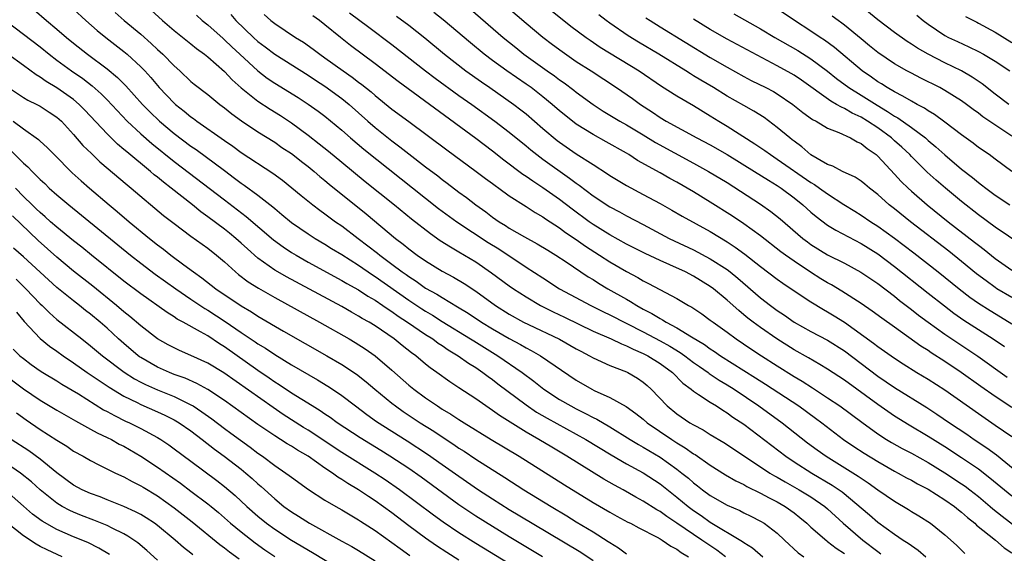
# Model space of a CAD drawing. Units: inches. Extents: x 2625000 to 2628000, y 1458000 to 1461000.
# Drawn here: x 2626117 to 2626234, y 1458687 to 1458751 of the extents above; entities that cross this region are included whole.
import ezdxf

# ---------------------------------------------------------------- set-up
doc = ezdxf.new("R2010")
doc.units = ezdxf.units.IN
doc.header["$MEASUREMENT"] = 0
doc.layers.add('LD26251458_2ft', color=225, linetype='Continuous')

msp = doc.modelspace()

# ---------------------------------------------------------------- linework, layer by layer
at = {"layer": 'LD26251458_2ft'}
for points, elevation in [([(2626173, 1458754.14), (2626177, 1458750.71), (2626179, 1458749.04), (2626180.16, 1458748.16), (2626181.3, 1458747.3), (2626183, 1458746.14), (2626184.78, 1458745), (2626187.82, 1458743), (2626189.7, 1458741.7), (2626190.67, 1458741), (2626192.08, 1458740.08), (2626193, 1458739.45), (2626193.75, 1458739), (2626197.41, 1458737), (2626199, 1458736.16), (2626201, 1458735.02), (2626204.28, 1458733), (2626205.94, 1458731.94), (2626207, 1458731.31), (2626207.46, 1458731), (2626209, 1458729.83), (2626210.05, 1458729), (2626211, 1458728.14), (2626211.62, 1458727.62), (2626213, 1458726.58), (2626213.97, 1458725.97), (2626217, 1458724.4), (2626219, 1458723.16), (2626221, 1458721.66), (2626225, 1458718.47), (2626226.94, 1458716.94), (2626228.09, 1458716.09), (2626229.26, 1458715.26), (2626231, 1458714.12), (2626232.78, 1458713), (2626234.1, 1458712.1)], 9564), ([(2626118.28, 1458752.28), (2626119.75, 1458751), (2626121, 1458749.99), (2626122.16, 1458749), (2626123, 1458748.31), (2626124.64, 1458747), (2626127, 1458745.26), (2626128.24, 1458744.23), (2626129.23, 1458743.23), (2626131.23, 1458741), (2626132.1, 1458740.1), (2626133.25, 1458739), (2626135, 1458737.54), (2626137, 1458736.02), (2626137.61, 1458735.61), (2626141, 1458733.09), (2626142.21, 1458732.21), (2626143, 1458731.61), (2626143.37, 1458731.37), (2626145, 1458730.17), (2626146.77, 1458728.77), (2626147, 1458728.57), (2626147.87, 1458727.87), (2626149, 1458726.92), (2626151, 1458725.55), (2626151.84, 1458725), (2626153, 1458724.32), (2626153.8, 1458723.8), (2626155, 1458723.07), (2626157, 1458721.81), (2626158.66, 1458720.66), (2626159, 1458720.46), (2626163, 1458717.63), (2626164.58, 1458716.58), (2626165, 1458716.31), (2626165.83, 1458715.83), (2626167, 1458715.08), (2626170.39, 1458713), (2626170.76, 1458712.76), (2626173.65, 1458711), (2626176.56, 1458709), (2626177.95, 1458707.95), (2626179.14, 1458707), (2626181, 1458705.79), (2626182.35, 1458705), (2626183, 1458704.66), (2626184.12, 1458704.12), (2626185, 1458703.64), (2626185.44, 1458703.44), (2626187, 1458702.53), (2626189.44, 1458701), (2626190.41, 1458700.41), (2626191, 1458700.09), (2626193, 1458698.88), (2626195, 1458697.47), (2626195.62, 1458697), (2626196.38, 1458696.38), (2626197, 1458695.82), (2626197.47, 1458695.47), (2626198.06, 1458695), (2626199, 1458694.3), (2626201, 1458693.16), (2626202.51, 1458692.51), (2626203, 1458692.25), (2626203.85, 1458691.85), (2626205, 1458691.26), (2626205.43, 1458691), (2626207, 1458689.8), (2626207.84, 1458689), (2626209.49, 1458687.49), (2626210.16, 1458687)], 9588), ([(2626123, 1458752.36), (2626124.47, 1458751), (2626125.81, 1458749.81), (2626126.83, 1458749), (2626129, 1458747.33), (2626129.39, 1458747), (2626131, 1458745.49), (2626131.48, 1458745), (2626132.2, 1458744.2), (2626133.22, 1458743), (2626135, 1458741.13), (2626135.15, 1458741), (2626136.19, 1458740.19), (2626137, 1458739.52), (2626137.31, 1458739.31), (2626137.71, 1458739), (2626141, 1458736.68), (2626142, 1458736), (2626143, 1458735.26), (2626146.78, 1458732.78), (2626147.94, 1458731.94), (2626150.14, 1458730.14), (2626151.56, 1458729), (2626152.38, 1458728.38), (2626153, 1458727.95), (2626154.26, 1458727), (2626155, 1458726.49), (2626156.95, 1458725), (2626158.13, 1458724.13), (2626159.26, 1458723.26), (2626159.56, 1458723), (2626161, 1458721.94), (2626162.23, 1458721), (2626162.68, 1458720.68), (2626163, 1458720.44), (2626163.89, 1458719.89), (2626165, 1458719.08), (2626166.35, 1458718.35), (2626167, 1458717.93), (2626168.83, 1458716.83), (2626170.08, 1458716.08), (2626171.69, 1458715), (2626173, 1458714.21), (2626175, 1458713.05), (2626176.34, 1458712.34), (2626177, 1458711.94), (2626177.63, 1458711.63), (2626178.71, 1458711), (2626183, 1458708.09), (2626184.86, 1458707), (2626185.14, 1458706.86), (2626187, 1458706.02), (2626188.95, 1458704.95), (2626190.12, 1458704.12), (2626191, 1458703.42), (2626191.48, 1458703), (2626194.42, 1458701), (2626195, 1458700.62), (2626196.01, 1458700.01), (2626197, 1458699.29), (2626197.19, 1458699.19), (2626199, 1458697.93), (2626200.8, 1458696.8), (2626202.05, 1458696.05), (2626203, 1458695.61), (2626203.38, 1458695.38), (2626205, 1458694.6), (2626206.03, 1458694.03), (2626207, 1458693.55), (2626207.95, 1458693), (2626209, 1458692.23), (2626209.69, 1458691.69), (2626210.52, 1458691), (2626210.76, 1458690.76), (2626211, 1458690.54), (2626212.9, 1458688.9), (2626213, 1458688.83), (2626214.02, 1458688.02), (2626215, 1458687.38)], 9586), ([(2626132.26, 1458752.26), (2626133.61, 1458751), (2626135, 1458749.82), (2626137, 1458748.24), (2626137.67, 1458747.67), (2626138.62, 1458747), (2626139, 1458746.68), (2626141, 1458744.92), (2626141.93, 1458743.93), (2626142.98, 1458742.98), (2626145, 1458741.39), (2626146.44, 1458740.44), (2626147.68, 1458739.68), (2626149, 1458738.8), (2626151, 1458737.34), (2626152.31, 1458736.31), (2626153.42, 1458735.42), (2626155, 1458734.1), (2626157.8, 1458731.8), (2626161.3, 1458729), (2626163.34, 1458727.34), (2626165.58, 1458725.58), (2626166.76, 1458724.76), (2626167.98, 1458723.98), (2626169, 1458723.42), (2626171, 1458722.2), (2626172.9, 1458720.9), (2626175, 1458719.35), (2626175.49, 1458719), (2626177, 1458718.01), (2626178.71, 1458717), (2626180.24, 1458716.24), (2626181.6, 1458715.6), (2626185, 1458713.93), (2626187.16, 1458713), (2626188.41, 1458712.41), (2626189, 1458712.2), (2626189.78, 1458711.78), (2626191, 1458711.28), (2626191.54, 1458711), (2626193, 1458710.09), (2626194.5, 1458709), (2626195.73, 1458707.73), (2626196.73, 1458707), (2626197, 1458706.77), (2626197.61, 1458706.39), (2626199, 1458705.45), (2626199.72, 1458705), (2626200.49, 1458704.49), (2626201, 1458704.19), (2626201.68, 1458703.68), (2626203, 1458702.81), (2626208.03, 1458699), (2626209, 1458698.35), (2626211.11, 1458697), (2626213.56, 1458695.56), (2626214.74, 1458694.74), (2626218, 1458692), (2626219, 1458691.13), (2626221, 1458689.69), (2626222.01, 1458689), (2626222.62, 1458688.62), (2626223, 1458688.33), (2626223.8, 1458687.8), (2626224.73, 1458687)], 9582), ([(2626170.36, 1458752.36), (2626174.28, 1458749), (2626175.78, 1458747.78), (2626176.76, 1458747), (2626179.54, 1458745), (2626180.4, 1458744.4), (2626181, 1458743.94), (2626181.56, 1458743.56), (2626182.7, 1458742.7), (2626183, 1458742.46), (2626185, 1458741), (2626186.21, 1458740.21), (2626188.2, 1458739), (2626189, 1458738.56), (2626191, 1458737.37), (2626192.46, 1458736.46), (2626197, 1458733.97), (2626198.8, 1458733), (2626201, 1458731.66), (2626205, 1458729.09), (2626206.23, 1458728.23), (2626207.34, 1458727.34), (2626210.05, 1458725), (2626210.59, 1458724.59), (2626211, 1458724.29), (2626213, 1458723.05), (2626215, 1458722.04), (2626216.98, 1458720.98), (2626219, 1458719.61), (2626221, 1458718.09), (2626221.6, 1458717.6), (2626223, 1458716.53), (2626223.85, 1458715.85), (2626225.01, 1458715), (2626227, 1458713.58), (2626228.54, 1458712.54), (2626229.75, 1458711.75), (2626230.94, 1458710.94), (2626234.45, 1458708.45)], 9566), ([(2626235, 1458732.99), (2626233, 1458734.48), (2626232.28, 1458735), (2626231, 1458735.86), (2626230.36, 1458736.36), (2626229, 1458737.35), (2626227, 1458738.88), (2626225.78, 1458739.78), (2626225, 1458740.23), (2626224.55, 1458740.55), (2626223.68, 1458741), (2626223, 1458741.37), (2626222, 1458742), (2626221, 1458742.49), (2626220.13, 1458743), (2626219.44, 1458743.44), (2626219, 1458743.7), (2626218.24, 1458744.24), (2626217.12, 1458745), (2626213.81, 1458747.81), (2626212.65, 1458748.65), (2626212.11, 1458749), (2626211, 1458749.75), (2626209.04, 1458751), (2626207, 1458752.42)], 9552), ([(2626234.62, 1458741), (2626233, 1458742.22), (2626231.45, 1458743.45), (2626230.26, 1458744.26), (2626229, 1458745), (2626227, 1458745.97), (2626225, 1458746.98), (2626223.72, 1458747.72), (2626223, 1458748.2), (2626222.51, 1458748.51), (2626221, 1458749.6), (2626219, 1458751.11), (2626217, 1458752.72)], 9548), ([(2626127.95, 1458751.95), (2626129.05, 1458751), (2626131, 1458749.38), (2626132.27, 1458748.27), (2626133, 1458747.57), (2626133.64, 1458747), (2626135, 1458745.62), (2626135.68, 1458745), (2626137, 1458743.74), (2626137.4, 1458743.4), (2626139, 1458742.17), (2626140.45, 1458741), (2626141, 1458740.6), (2626141.88, 1458739.88), (2626143.04, 1458739.04), (2626145, 1458737.73), (2626147, 1458736.48), (2626147.87, 1458735.87), (2626149, 1458735.14), (2626149.18, 1458735), (2626150.2, 1458734.2), (2626151, 1458733.6), (2626151.73, 1458733), (2626152.4, 1458732.4), (2626153, 1458731.93), (2626153.49, 1458731.49), (2626157.92, 1458727.92), (2626161.44, 1458725), (2626162.33, 1458724.33), (2626163, 1458723.76), (2626164, 1458723), (2626165, 1458722.31), (2626167, 1458721.1), (2626168.36, 1458720.36), (2626169.61, 1458719.61), (2626171, 1458718.69), (2626173.36, 1458717), (2626175, 1458715.97), (2626176.71, 1458715), (2626177.29, 1458714.71), (2626180.98, 1458712.98), (2626183, 1458711.83), (2626183.54, 1458711.54), (2626184.58, 1458711), (2626185, 1458710.75), (2626187, 1458709.84), (2626189, 1458709.07), (2626189.15, 1458709), (2626190.32, 1458708.32), (2626191, 1458707.85), (2626191.46, 1458707.46), (2626191.95, 1458707), (2626193.84, 1458705), (2626195, 1458704.06), (2626196.57, 1458703), (2626197, 1458702.74), (2626198.15, 1458702.15), (2626199, 1458701.61), (2626200.63, 1458700.63), (2626203.07, 1458699), (2626206.11, 1458697), (2626206.67, 1458696.67), (2626207, 1458696.49), (2626207.94, 1458695.94), (2626209.61, 1458695), (2626211, 1458694.14), (2626212.66, 1458693), (2626213, 1458692.71), (2626214.88, 1458691), (2626217.2, 1458689), (2626219, 1458687.62), (2626219.37, 1458687.37)], 9584), ([(2626137.65, 1458751.65), (2626138.36, 1458751), (2626139, 1458750.49), (2626140.85, 1458748.85), (2626141, 1458748.72), (2626141.88, 1458747.88), (2626142.85, 1458747), (2626144.99, 1458744.99), (2626146.12, 1458744.12), (2626147, 1458743.52), (2626149.81, 1458741.81), (2626151, 1458741.03), (2626152.2, 1458740.2), (2626153, 1458739.59), (2626155, 1458737.93), (2626156.06, 1458737), (2626157.65, 1458735.65), (2626165, 1458729.8), (2626166.57, 1458728.57), (2626167, 1458728.25), (2626168.73, 1458727), (2626172.5, 1458724.5), (2626173.74, 1458723.74), (2626177, 1458721.58), (2626179, 1458720.28), (2626181.01, 1458719), (2626182.29, 1458718.29), (2626184.72, 1458717), (2626186.24, 1458716.24), (2626187, 1458715.89), (2626191, 1458713.84), (2626193, 1458712.78), (2626194.15, 1458712.15), (2626195.4, 1458711.4), (2626195.95, 1458711), (2626197, 1458710.2), (2626197.7, 1458709.7), (2626198.73, 1458709), (2626198.88, 1458708.88), (2626200.07, 1458708.07), (2626201, 1458707.53), (2626201.84, 1458707), (2626204.8, 1458705), (2626207.58, 1458703), (2626210.62, 1458700.62), (2626211.77, 1458699.77), (2626212.83, 1458699), (2626216.64, 1458696.64), (2626217, 1458696.38), (2626217.84, 1458695.84), (2626219, 1458695), (2626221, 1458693.62), (2626222.65, 1458692.65), (2626223, 1458692.42), (2626223.89, 1458691.89), (2626225.27, 1458691), (2626227, 1458689.62), (2626228.39, 1458688.39), (2626229.39, 1458687.39)], 9580), ([(2626141.75, 1458751.75), (2626142.38, 1458751), (2626144.45, 1458749), (2626145, 1458748.5), (2626145.86, 1458747.86), (2626147, 1458746.99), (2626151, 1458744.48), (2626151.89, 1458743.89), (2626153, 1458743.19), (2626155, 1458741.72), (2626155.88, 1458741), (2626158.13, 1458739), (2626159, 1458738.25), (2626161, 1458736.64), (2626161.94, 1458735.94), (2626163, 1458735.1), (2626165, 1458733.56), (2626166.47, 1458732.47), (2626167, 1458732.04), (2626167.6, 1458731.6), (2626169, 1458730.53), (2626169.89, 1458729.89), (2626171.02, 1458729), (2626172.19, 1458728.19), (2626173, 1458727.55), (2626173.79, 1458727), (2626174.55, 1458726.55), (2626175, 1458726.24), (2626176.8, 1458725.2), (2626178.35, 1458724.35), (2626179.59, 1458723.59), (2626180.58, 1458723), (2626181.8, 1458722.2), (2626184.43, 1458720.43), (2626185, 1458720.08), (2626185.66, 1458719.66), (2626186.76, 1458719), (2626189, 1458717.74), (2626189.49, 1458717.49), (2626190.22, 1458717), (2626191, 1458716.57), (2626192.04, 1458716.04), (2626193, 1458715.43), (2626193.29, 1458715.29), (2626193.73, 1458715), (2626195, 1458714.34), (2626196.74, 1458713.26), (2626198.32, 1458712.32), (2626199, 1458711.81), (2626199.5, 1458711.5), (2626200.22, 1458711), (2626204.38, 1458708.38), (2626205.6, 1458707.6), (2626209.56, 1458705), (2626211.56, 1458703.56), (2626212.31, 1458703), (2626214.92, 1458701), (2626216.15, 1458700.15), (2626217.36, 1458699.36), (2626219, 1458698.37), (2626221, 1458697.23), (2626221.44, 1458697), (2626222.43, 1458696.43), (2626223, 1458696.14), (2626223.72, 1458695.72), (2626225, 1458695.06), (2626227, 1458693.81), (2626228.16, 1458693), (2626228.61, 1458692.61), (2626229, 1458692.33), (2626229.69, 1458691.69), (2626230.57, 1458691), (2626230.78, 1458690.78), (2626233.03, 1458689), (2626234.08, 1458688.08), (2626235, 1458687.46)], 9578), ([(2626145.73, 1458751.73), (2626146.54, 1458751), (2626147, 1458750.64), (2626149.5, 1458749), (2626150.43, 1458748.43), (2626151.6, 1458747.6), (2626152.37, 1458747), (2626153, 1458746.57), (2626155.19, 1458745), (2626156.26, 1458744.26), (2626157, 1458743.67), (2626157.39, 1458743.39), (2626158.5, 1458742.5), (2626159, 1458742.05), (2626161, 1458740.45), (2626163, 1458738.94), (2626167.56, 1458735.56), (2626171.06, 1458733), (2626172.16, 1458732.16), (2626173, 1458731.55), (2626173.31, 1458731.31), (2626173.76, 1458731), (2626175, 1458730.1), (2626177, 1458728.82), (2626178.09, 1458728.09), (2626179, 1458727.57), (2626179.33, 1458727.33), (2626181, 1458726.25), (2626181.72, 1458725.72), (2626183, 1458724.89), (2626184.09, 1458724.09), (2626185.79, 1458723), (2626187, 1458722.2), (2626189, 1458721.05), (2626190.34, 1458720.34), (2626191, 1458719.95), (2626191.63, 1458719.63), (2626195, 1458717.83), (2626196.39, 1458717), (2626196.79, 1458716.79), (2626197.99, 1458715.99), (2626199, 1458715.26), (2626199.33, 1458715), (2626201, 1458713.81), (2626202.1, 1458713), (2626203.83, 1458711.83), (2626205.1, 1458711), (2626207, 1458709.79), (2626209, 1458708.53), (2626209.96, 1458707.96), (2626211.18, 1458707.18), (2626213, 1458705.99), (2626214.46, 1458705), (2626217.07, 1458703.07), (2626219, 1458701.68), (2626220.05, 1458701), (2626220.64, 1458700.64), (2626221.92, 1458699.92), (2626223, 1458699.35), (2626225, 1458698.24), (2626227, 1458697.04), (2626229, 1458695.72), (2626229.43, 1458695.42), (2626229.98, 1458695), (2626231, 1458694.19), (2626232.42, 1458693), (2626232.72, 1458692.72), (2626233.83, 1458691.83), (2626237, 1458689.43)], 9576), ([(2626235, 1458694.23), (2626232.38, 1458696.38), (2626231, 1458697.45), (2626229, 1458698.82), (2626227, 1458700.12), (2626225, 1458701.36), (2626222.72, 1458702.72), (2626221, 1458703.8), (2626219, 1458705.17), (2626215, 1458708.09), (2626213, 1458709.41), (2626212.06, 1458709.94), (2626210.73, 1458710.73), (2626209, 1458711.71), (2626206.96, 1458713), (2626205, 1458714.35), (2626204.12, 1458715), (2626203.49, 1458715.49), (2626203, 1458715.9), (2626202.39, 1458716.39), (2626201, 1458717.63), (2626199.37, 1458719), (2626199, 1458719.28), (2626197, 1458720.51), (2626196.02, 1458721), (2626194.15, 1458721.85), (2626193, 1458722.35), (2626191.21, 1458723.21), (2626189, 1458724.32), (2626187, 1458725.42), (2626185, 1458726.68), (2626184.55, 1458727), (2626182.5, 1458728.5), (2626181, 1458729.64), (2626179, 1458731.05), (2626177.82, 1458731.82), (2626177, 1458732.41), (2626176.64, 1458732.64), (2626174.36, 1458734.36), (2626173, 1458735.42), (2626171, 1458736.91), (2626161.74, 1458743.74), (2626159, 1458745.86), (2626156.05, 1458748.05), (2626154.85, 1458749), (2626153, 1458750.5), (2626152.35, 1458751), (2626151.56, 1458751.56)], 9574), ([(2626155.94, 1458751.94), (2626158.22, 1458750.22), (2626161, 1458748.15), (2626165.02, 1458745), (2626166.15, 1458744.14), (2626169, 1458742.08), (2626170.54, 1458741), (2626173.26, 1458739), (2626175, 1458737.68), (2626177, 1458736.05), (2626177.57, 1458735.57), (2626178.29, 1458735), (2626179, 1458734.47), (2626182.2, 1458732.2), (2626183, 1458731.58), (2626183.35, 1458731.35), (2626185, 1458730.1), (2626187, 1458728.77), (2626188.16, 1458728.16), (2626189, 1458727.68), (2626191, 1458726.65), (2626194.1, 1458725), (2626194.7, 1458724.7), (2626197, 1458723.62), (2626199, 1458722.58), (2626201, 1458721.28), (2626201.37, 1458721), (2626202.27, 1458720.27), (2626205, 1458717.91), (2626206.17, 1458717), (2626207, 1458716.38), (2626207.84, 1458715.84), (2626209.02, 1458715.02), (2626211, 1458713.91), (2626213, 1458712.85), (2626215, 1458711.58), (2626219, 1458708.56), (2626221, 1458707.21), (2626224.83, 1458704.83), (2626226.04, 1458704.04), (2626227.55, 1458703), (2626229.62, 1458701.62), (2626230.5, 1458701), (2626232, 1458700), (2626233.15, 1458699.15), (2626235.82, 1458697)], 9572), ([(2626161.53, 1458751.53), (2626163, 1458750.44), (2626164.93, 1458748.93), (2626167.26, 1458747), (2626169.83, 1458745), (2626171.68, 1458743.68), (2626172.69, 1458743), (2626175.55, 1458741), (2626176.37, 1458740.37), (2626177, 1458739.86), (2626179, 1458738.13), (2626180.71, 1458736.71), (2626181, 1458736.49), (2626183, 1458735.1), (2626185, 1458733.81), (2626186.72, 1458732.72), (2626187, 1458732.52), (2626189, 1458731.32), (2626191, 1458730.25), (2626193, 1458729.16), (2626194.39, 1458728.39), (2626195.65, 1458727.65), (2626199, 1458725.81), (2626201, 1458724.61), (2626201.97, 1458723.97), (2626203.12, 1458723.12), (2626205, 1458721.64), (2626207, 1458720.13), (2626207.66, 1458719.66), (2626208.67, 1458719), (2626211, 1458717.43), (2626212.5, 1458716.5), (2626213, 1458716.23), (2626213.77, 1458715.77), (2626215, 1458715), (2626218.5, 1458712.5), (2626219, 1458712.1), (2626221, 1458710.69), (2626222.03, 1458710.03), (2626223.67, 1458709), (2626225, 1458708.2), (2626227, 1458706.92), (2626231, 1458704.09), (2626233, 1458702.73), (2626235, 1458701.35)], 9570), ([(2626235, 1458704.83), (2626233, 1458706.13), (2626231.31, 1458707.31), (2626228.96, 1458709), (2626227, 1458710.31), (2626225.36, 1458711.36), (2626225, 1458711.61), (2626224.15, 1458712.15), (2626221, 1458714.41), (2626219.48, 1458715.48), (2626218.33, 1458716.33), (2626217, 1458717.24), (2626214.7, 1458718.7), (2626213.45, 1458719.45), (2626213, 1458719.69), (2626212.19, 1458720.19), (2626210.97, 1458720.97), (2626209, 1458722.29), (2626207.98, 1458723), (2626207.42, 1458723.42), (2626205, 1458725.31), (2626203, 1458726.75), (2626201.65, 1458727.65), (2626199, 1458729.33), (2626197, 1458730.56), (2626195, 1458731.71), (2626194.16, 1458732.16), (2626193, 1458732.84), (2626190.32, 1458734.32), (2626189.28, 1458735), (2626189, 1458735.16), (2626186.55, 1458736.55), (2626185, 1458737.4), (2626183, 1458738.65), (2626182.53, 1458739), (2626181, 1458740.22), (2626180.12, 1458741), (2626179, 1458741.92), (2626177.61, 1458743), (2626177, 1458743.43), (2626174.7, 1458745), (2626173, 1458746.24), (2626171.99, 1458747), (2626170.36, 1458748.35), (2626167.1, 1458751.1), (2626165.99, 1458751.98)], 9568), ([(2626180.14, 1458752.14), (2626182.35, 1458750.35), (2626184.17, 1458749), (2626184.65, 1458748.65), (2626185.85, 1458747.85), (2626190.5, 1458745), (2626193.19, 1458743.19), (2626195, 1458742.01), (2626197, 1458740.85), (2626199, 1458739.63), (2626200.01, 1458739), (2626201, 1458738.41), (2626204.31, 1458736.31), (2626205.5, 1458735.5), (2626206.17, 1458735), (2626207, 1458734.47), (2626211, 1458731.66), (2626211.43, 1458731.43), (2626212.05, 1458731), (2626213, 1458730.31), (2626214.95, 1458729.05), (2626216.24, 1458728.24), (2626217, 1458727.78), (2626218.15, 1458727), (2626219, 1458726.48), (2626221, 1458725.05), (2626223.3, 1458723.3), (2626226.22, 1458721), (2626228.7, 1458719), (2626229.99, 1458717.99), (2626231, 1458717.28), (2626232.39, 1458716.39), (2626233.64, 1458715.64), (2626235, 1458714.82)], 9562), ([(2626235, 1458717.94), (2626233.22, 1458719), (2626233, 1458719.14), (2626231.92, 1458719.92), (2626230.78, 1458720.78), (2626229, 1458722.25), (2626227.48, 1458723.48), (2626222.9, 1458727), (2626221, 1458728.52), (2626220.37, 1458729), (2626219, 1458730.23), (2626218, 1458731), (2626217.46, 1458731.46), (2626217, 1458731.84), (2626216.31, 1458732.31), (2626214.79, 1458733), (2626213.62, 1458733.62), (2626213, 1458733.82), (2626211, 1458734.96), (2626209.93, 1458735.93), (2626209, 1458736.6), (2626208.78, 1458736.78), (2626208.49, 1458737), (2626207, 1458738.25), (2626205.43, 1458739.43), (2626204.2, 1458740.21), (2626203, 1458740.87), (2626201, 1458742), (2626199.39, 1458743), (2626197.88, 1458743.88), (2626197, 1458744.42), (2626196.63, 1458744.63), (2626196.08, 1458745), (2626192.86, 1458747), (2626190.43, 1458748.43), (2626189.2, 1458749.2), (2626187, 1458750.69), (2626186.58, 1458751), (2626185.68, 1458751.68)], 9560), ([(2626191.32, 1458751.32), (2626191.81, 1458751), (2626193, 1458750.25), (2626199, 1458746.58), (2626201, 1458745.43), (2626203, 1458744.32), (2626203.87, 1458743.87), (2626205.64, 1458743), (2626206.53, 1458742.53), (2626207, 1458742.25), (2626208.85, 1458741), (2626210.03, 1458740.03), (2626211.21, 1458739.21), (2626211.63, 1458739), (2626213, 1458738.16), (2626214.36, 1458737.64), (2626215.73, 1458737), (2626216.52, 1458736.52), (2626217, 1458736.33), (2626217.72, 1458735.72), (2626218.81, 1458735), (2626219, 1458734.84), (2626221, 1458732.69), (2626221.79, 1458731.79), (2626222.6, 1458731), (2626223, 1458730.63), (2626224.9, 1458729), (2626227.41, 1458727), (2626230.55, 1458724.55), (2626231, 1458724.18), (2626231.68, 1458723.68), (2626233, 1458722.62), (2626235, 1458721.2)], 9558), ([(2626236.18, 1458724.18), (2626233, 1458726.36), (2626231, 1458727.82), (2626229, 1458729.4), (2626227.06, 1458731), (2626225.95, 1458731.95), (2626224.9, 1458732.9), (2626223, 1458734.79), (2626222.81, 1458735), (2626221.88, 1458735.88), (2626221, 1458736.67), (2626220.64, 1458737), (2626219, 1458738.19), (2626217.78, 1458739), (2626217, 1458739.48), (2626215.95, 1458739.95), (2626215, 1458740.51), (2626214.65, 1458740.65), (2626214.07, 1458741), (2626213.37, 1458741.37), (2626209.88, 1458743.88), (2626209, 1458744.47), (2626208.67, 1458744.67), (2626207, 1458745.6), (2626201, 1458748.77), (2626199, 1458749.93), (2626197, 1458751.16)], 9556), ([(2626201.82, 1458751.82), (2626205, 1458750.04), (2626206.7, 1458749), (2626209.43, 1458747.43), (2626211, 1458746.45), (2626213, 1458744.96), (2626214.08, 1458744.08), (2626215.55, 1458743), (2626217, 1458742.11), (2626218.92, 1458740.92), (2626220.17, 1458740.17), (2626221, 1458739.6), (2626221.39, 1458739.39), (2626223, 1458738.24), (2626224.67, 1458737), (2626225, 1458736.71), (2626225.94, 1458735.94), (2626227, 1458734.98), (2626229, 1458733.28), (2626230.28, 1458732.28), (2626231, 1458731.67), (2626231.39, 1458731.39), (2626231.88, 1458731), (2626233, 1458730.18), (2626234.74, 1458729)], 9554), ([(2626235, 1458737.21), (2626231.52, 1458739.52), (2626231, 1458739.94), (2626230.38, 1458740.38), (2626229.58, 1458741), (2626229, 1458741.42), (2626227, 1458742.67), (2626226.4, 1458743), (2626224.13, 1458744.13), (2626223, 1458744.72), (2626222.47, 1458745), (2626221, 1458745.84), (2626219, 1458747.19), (2626218.01, 1458748.01), (2626217, 1458748.81), (2626215, 1458750.44), (2626214.69, 1458750.69), (2626214.25, 1458751), (2626213.55, 1458751.55)], 9550), ([(2626223.64, 1458751.64), (2626224.41, 1458751), (2626225, 1458750.56), (2626227, 1458749.23), (2626227.43, 1458749), (2626228.5, 1458748.5), (2626229.88, 1458747.88), (2626231, 1458747.33), (2626231.61, 1458747), (2626233, 1458746.15), (2626234.74, 1458745)], 9546), ([(2626229.48, 1458751.48), (2626230.8, 1458750.8), (2626231, 1458750.71), (2626233, 1458749.64), (2626235, 1458748.38)], 9544), ([(2626114.85, 1458751), (2626117, 1458749.39), (2626119, 1458747.86), (2626120.07, 1458747), (2626121, 1458746.29), (2626122.76, 1458745), (2626124.09, 1458744.09), (2626125.22, 1458743.22), (2626126.28, 1458742.28), (2626127, 1458741.55), (2626129.4, 1458739), (2626131, 1458737.48), (2626132.33, 1458736.33), (2626135, 1458734.19), (2626141, 1458729.59), (2626143.61, 1458727.61), (2626146.85, 1458724.85), (2626148, 1458724), (2626149, 1458723.34), (2626149.55, 1458723), (2626151, 1458722.18), (2626155, 1458719.99), (2626155.61, 1458719.61), (2626157, 1458718.85), (2626158.12, 1458718.12), (2626159, 1458717.62), (2626159.92, 1458717), (2626160.55, 1458716.55), (2626161, 1458716.28), (2626161.73, 1458715.73), (2626162.87, 1458715), (2626165, 1458713.54), (2626165.87, 1458713), (2626166.51, 1458712.51), (2626167, 1458712.21), (2626167.71, 1458711.71), (2626168.92, 1458711), (2626170.12, 1458710.12), (2626171, 1458709.58), (2626171.86, 1458709), (2626172.5, 1458708.5), (2626173, 1458708.15), (2626173.65, 1458707.65), (2626177, 1458705.13), (2626178.27, 1458704.27), (2626179.53, 1458703.53), (2626183, 1458701.63), (2626184.13, 1458701), (2626187.15, 1458699.15), (2626189, 1458698.1), (2626191, 1458697.02), (2626193, 1458695.72), (2626195, 1458694.13), (2626196.34, 1458693), (2626197, 1458692.51), (2626197.91, 1458691.91), (2626199, 1458691.13), (2626202.83, 1458688.83), (2626203, 1458688.7), (2626204.05, 1458688.05), (2626205.28, 1458687)], 9590), ([(2626200.82, 1458687), (2626199.77, 1458687.77), (2626198.57, 1458688.57), (2626197.98, 1458689), (2626197, 1458689.65), (2626195, 1458691.03), (2626193.8, 1458691.8), (2626193, 1458692.4), (2626192.61, 1458692.61), (2626191, 1458693.65), (2626190.12, 1458694.12), (2626188.58, 1458695), (2626187.55, 1458695.55), (2626186.28, 1458696.28), (2626181.89, 1458699), (2626180.07, 1458700.07), (2626178.52, 1458701), (2626177, 1458701.88), (2626173.85, 1458703.85), (2626173, 1458704.47), (2626172.2, 1458705), (2626171, 1458705.86), (2626169, 1458707.18), (2626167.89, 1458707.89), (2626166.35, 1458709), (2626165.55, 1458709.55), (2626165, 1458710), (2626163.83, 1458711), (2626163.34, 1458711.34), (2626162.22, 1458712.22), (2626161.27, 1458713), (2626159, 1458714.55), (2626158.26, 1458715), (2626157.45, 1458715.45), (2626157, 1458715.74), (2626156.18, 1458716.18), (2626155, 1458716.86), (2626148.41, 1458720.41), (2626147.39, 1458721), (2626147, 1458721.23), (2626145, 1458722.65), (2626143.74, 1458723.74), (2626143, 1458724.43), (2626142.36, 1458725), (2626141.61, 1458725.61), (2626141, 1458726.09), (2626139, 1458727.59), (2626138.18, 1458728.18), (2626137.17, 1458729), (2626134.65, 1458731), (2626133.71, 1458731.71), (2626133, 1458732.32), (2626132.61, 1458732.61), (2626132.17, 1458733), (2626129.33, 1458735.33), (2626129, 1458735.63), (2626128.25, 1458736.25), (2626127, 1458737.49), (2626124.32, 1458740.32), (2626123.66, 1458741), (2626123, 1458741.57), (2626121, 1458742.99), (2626119.72, 1458743.72), (2626119, 1458744.24), (2626118.52, 1458744.52), (2626117, 1458745.66), (2626115.13, 1458747)], 9592), ([(2626115.11, 1458743.11), (2626117, 1458741.84), (2626117.52, 1458741.52), (2626118.59, 1458741), (2626119, 1458740.78), (2626120.09, 1458740.09), (2626121, 1458739.48), (2626121.53, 1458739), (2626123, 1458737.41), (2626124.11, 1458736.11), (2626125.12, 1458735.12), (2626126.14, 1458734.14), (2626129.38, 1458731.38), (2626129.85, 1458731), (2626133.74, 1458727.74), (2626135, 1458726.77), (2626137, 1458725.29), (2626139, 1458723.84), (2626140.06, 1458723), (2626141, 1458722.2), (2626142.32, 1458721), (2626142.69, 1458720.69), (2626143.83, 1458719.83), (2626145.05, 1458719.05), (2626147, 1458717.94), (2626152.33, 1458715), (2626155.88, 1458713), (2626156.59, 1458712.59), (2626157.81, 1458711.81), (2626159, 1458710.98), (2626161, 1458709.27), (2626163, 1458707.5), (2626163.61, 1458707), (2626165, 1458705.97), (2626166.43, 1458705), (2626167, 1458704.64), (2626168.03, 1458704.03), (2626169, 1458703.38), (2626169.6, 1458703), (2626172.85, 1458701), (2626176.18, 1458699), (2626181.58, 1458695.58), (2626185, 1458693.48), (2626187, 1458692.31), (2626187.85, 1458691.85), (2626189.15, 1458691.15), (2626189.46, 1458691), (2626190.46, 1458690.46), (2626192.64, 1458689.36), (2626193, 1458689.16), (2626193.26, 1458689), (2626194.28, 1458688.28), (2626195, 1458687.92), (2626195.52, 1458687.52), (2626196.41, 1458687)], 9594), ([(2626115.76, 1458739), (2626117, 1458738.07), (2626118.81, 1458736.81), (2626119, 1458736.61), (2626119.85, 1458735.85), (2626120.68, 1458735), (2626122.84, 1458732.84), (2626123.89, 1458731.89), (2626124.89, 1458731), (2626127.23, 1458729), (2626128.21, 1458728.21), (2626129.61, 1458727), (2626132.04, 1458725), (2626133, 1458724.23), (2626133.71, 1458723.71), (2626134.6, 1458723), (2626136.15, 1458721.85), (2626137.31, 1458721), (2626138.31, 1458720.31), (2626139.97, 1458719), (2626143, 1458716.94), (2626144.23, 1458716.23), (2626145, 1458715.72), (2626148.07, 1458713.93), (2626153.22, 1458711), (2626155, 1458709.96), (2626156.78, 1458708.78), (2626157.9, 1458707.9), (2626158.94, 1458707), (2626161, 1458705.32), (2626161.42, 1458705), (2626162.35, 1458704.35), (2626164.38, 1458703), (2626165.98, 1458701.98), (2626167, 1458701.3), (2626168.4, 1458700.4), (2626169, 1458699.98), (2626169.6, 1458699.6), (2626171, 1458698.67), (2626174.48, 1458696.48), (2626176.76, 1458695), (2626179.99, 1458693), (2626181.87, 1458691.87), (2626183, 1458691.17), (2626185, 1458689.96), (2626186.82, 1458688.82), (2626187, 1458688.69), (2626188.06, 1458688.06), (2626189, 1458687.37)], 9596), ([(2626115.5, 1458735.5), (2626117, 1458734), (2626117.53, 1458733.53), (2626118.03, 1458733), (2626118.53, 1458732.53), (2626119, 1458732.02), (2626119.54, 1458731.54), (2626120.09, 1458731), (2626121, 1458730.19), (2626122.41, 1458729), (2626129.77, 1458723), (2626131, 1458722.03), (2626132.72, 1458720.72), (2626135.18, 1458719), (2626137, 1458717.77), (2626138.65, 1458716.65), (2626139, 1458716.45), (2626141.08, 1458715.08), (2626143, 1458713.77), (2626144.66, 1458712.66), (2626145, 1458712.42), (2626145.89, 1458711.89), (2626147, 1458711.13), (2626149, 1458709.92), (2626152.11, 1458708.11), (2626153.35, 1458707.35), (2626153.89, 1458707), (2626155, 1458706.25), (2626156.63, 1458705), (2626157.99, 1458703.99), (2626159.16, 1458703.16), (2626162.83, 1458700.83), (2626165.25, 1458699.25), (2626167, 1458698.03), (2626169, 1458696.62), (2626171.33, 1458695), (2626173, 1458693.92), (2626175, 1458692.66), (2626177.74, 1458691), (2626183.54, 1458687.54), (2626185, 1458686.56)], 9598), ([(2626178.98, 1458687), (2626175, 1458689.38), (2626173, 1458690.61), (2626171, 1458691.86), (2626170.31, 1458692.31), (2626169, 1458693.2), (2626164.49, 1458696.49), (2626163, 1458697.53), (2626160.76, 1458699), (2626159.68, 1458699.68), (2626157.19, 1458701.19), (2626154.46, 1458703), (2626153.62, 1458703.62), (2626153, 1458704.02), (2626152.43, 1458704.43), (2626151.46, 1458705), (2626150.24, 1458705.76), (2626149, 1458706.55), (2626147.53, 1458707.53), (2626147, 1458707.86), (2626146.33, 1458708.33), (2626145, 1458709.24), (2626141, 1458712.08), (2626140.42, 1458712.42), (2626139, 1458713.36), (2626138.14, 1458713.86), (2626136.08, 1458715), (2626135.37, 1458715.37), (2626135, 1458715.64), (2626134.15, 1458716.15), (2626131, 1458718.37), (2626129, 1458719.91), (2626125.13, 1458723), (2626123.96, 1458723.96), (2626123, 1458724.72), (2626121, 1458726.35), (2626120.25, 1458727), (2626119.6, 1458727.59), (2626119, 1458728.08), (2626118.53, 1458728.53), (2626118.03, 1458729), (2626117, 1458730.01), (2626116.04, 1458731)], 9600), ([(2626175, 1458686.14), (2626171, 1458688.6), (2626169, 1458689.87), (2626167.13, 1458691.13), (2626165.97, 1458691.97), (2626161.9, 1458695), (2626160.19, 1458696.19), (2626158.95, 1458697), (2626155, 1458699.44), (2626151, 1458702.12), (2626150.45, 1458702.45), (2626148, 1458704), (2626146.8, 1458704.8), (2626140.94, 1458708.94), (2626139, 1458710.12), (2626137, 1458711.04), (2626135.63, 1458711.63), (2626135, 1458711.93), (2626134.3, 1458712.3), (2626133, 1458713.03), (2626131, 1458714.56), (2626129.7, 1458715.7), (2626129, 1458716.25), (2626128.12, 1458717), (2626125.29, 1458719.29), (2626123, 1458721.1), (2626121, 1458722.77), (2626118.77, 1458724.77), (2626117.74, 1458725.74), (2626115.71, 1458727.71)], 9602), ([(2626169, 1458686.6), (2626167.53, 1458687.53), (2626166.32, 1458688.32), (2626165, 1458689.24), (2626163, 1458690.71), (2626161, 1458692.23), (2626159, 1458693.68), (2626158.19, 1458694.19), (2626157, 1458695.01), (2626155.75, 1458695.75), (2626155, 1458696.24), (2626154.52, 1458696.52), (2626153.88, 1458697), (2626153, 1458697.59), (2626151, 1458699.02), (2626149.74, 1458699.74), (2626149, 1458700.22), (2626148.5, 1458700.5), (2626147.71, 1458701), (2626147, 1458701.43), (2626145, 1458702.78), (2626141, 1458705.64), (2626139, 1458706.97), (2626137.7, 1458707.7), (2626136.31, 1458708.31), (2626135, 1458708.77), (2626134.43, 1458709), (2626133, 1458709.64), (2626131, 1458710.8), (2626130.88, 1458710.88), (2626130.71, 1458711), (2626129, 1458712.44), (2626128.37, 1458713), (2626127, 1458714.27), (2626126.15, 1458715), (2626125, 1458715.96), (2626124.41, 1458716.41), (2626123.7, 1458717), (2626123, 1458717.54), (2626121, 1458719.15), (2626119, 1458720.96), (2626117, 1458722.8), (2626115.83, 1458723.83)], 9604), ([(2626116.13, 1458720.13), (2626117.31, 1458719), (2626119, 1458717.21), (2626119.23, 1458717), (2626120.12, 1458716.12), (2626121, 1458715.34), (2626123.97, 1458713), (2626125, 1458712.2), (2626126.44, 1458711), (2626129.04, 1458709.04), (2626130.26, 1458708.26), (2626131, 1458707.85), (2626131.57, 1458707.57), (2626133, 1458706.92), (2626135, 1458706.12), (2626137, 1458705.15), (2626137.25, 1458705), (2626138.31, 1458704.31), (2626139.48, 1458703.48), (2626141, 1458702.32), (2626141.76, 1458701.76), (2626142.9, 1458700.9), (2626144.07, 1458700.07), (2626145, 1458699.36), (2626145.53, 1458699), (2626147, 1458697.89), (2626148.34, 1458697), (2626148.72, 1458696.72), (2626149, 1458696.49), (2626151.04, 1458695.04), (2626153, 1458693.77), (2626154.29, 1458693), (2626155, 1458692.6), (2626155.99, 1458691.99), (2626157, 1458691.43), (2626157.25, 1458691.25), (2626159, 1458690.13), (2626161, 1458688.7), (2626161.97, 1458687.97), (2626163.14, 1458687.14)], 9606), ([(2626116.18, 1458716.18), (2626117.09, 1458715.09), (2626119, 1458713.05), (2626120.13, 1458712.13), (2626121, 1458711.55), (2626121.76, 1458711), (2626123, 1458710.15), (2626124.61, 1458709), (2626126.03, 1458708.03), (2626127, 1458707.41), (2626127.24, 1458707.24), (2626129, 1458706.18), (2626130.6, 1458705.4), (2626131, 1458705.19), (2626133, 1458704.32), (2626133.9, 1458703.9), (2626135, 1458703.35), (2626135.58, 1458703), (2626137, 1458702.02), (2626138.35, 1458701), (2626139.83, 1458699.83), (2626140.97, 1458699), (2626143, 1458697.44), (2626143.55, 1458697), (2626144.33, 1458696.33), (2626145, 1458695.7), (2626145.38, 1458695.38), (2626147, 1458693.9), (2626148.11, 1458693), (2626149, 1458692.37), (2626149.85, 1458691.85), (2626151.16, 1458691), (2626155, 1458688.86), (2626156.21, 1458688.21), (2626157, 1458687.73), (2626159, 1458686.5)], 9608), ([(2626115.78, 1458711.78), (2626116.59, 1458711), (2626117, 1458710.65), (2626117.94, 1458709.94), (2626119, 1458709.2), (2626119.32, 1458709), (2626121, 1458708), (2626121.6, 1458707.6), (2626123.56, 1458706.44), (2626126.56, 1458704.56), (2626127, 1458704.34), (2626127.86, 1458703.86), (2626129.2, 1458703.2), (2626129.65, 1458703), (2626131, 1458702.33), (2626133, 1458701.24), (2626133.4, 1458701), (2626134.36, 1458700.36), (2626135, 1458699.9), (2626137, 1458698.43), (2626140.1, 1458696.1), (2626141, 1458695.39), (2626142.3, 1458694.3), (2626143.69, 1458693), (2626145, 1458691.84), (2626146.03, 1458691), (2626147, 1458690.28), (2626149, 1458689), (2626151.53, 1458687.53), (2626155.66, 1458685)], 9610), ([(2626114.41, 1458709), (2626117, 1458707.04), (2626119, 1458705.71), (2626121, 1458704.49), (2626123.21, 1458703.21), (2626125, 1458702.24), (2626125.79, 1458701.79), (2626127, 1458701.25), (2626127.5, 1458701), (2626128.45, 1458700.45), (2626129, 1458700.19), (2626131.02, 1458699.02), (2626133, 1458697.71), (2626135.77, 1458695.77), (2626137, 1458694.85), (2626139, 1458693.32), (2626139.4, 1458693), (2626140.28, 1458692.28), (2626141.74, 1458691), (2626143, 1458689.96), (2626144.65, 1458688.65), (2626145.82, 1458687.82), (2626147, 1458687.04)], 9612), ([(2626116.18, 1458704.18), (2626117.34, 1458703.34), (2626119, 1458702.2), (2626121, 1458700.91), (2626122.19, 1458700.19), (2626123, 1458699.62), (2626124.13, 1458699), (2626125, 1458698.48), (2626126.01, 1458697.99), (2626127.99, 1458697), (2626129, 1458696.54), (2626129.98, 1458695.98), (2626131, 1458695.48), (2626131.29, 1458695.29), (2626133, 1458694.26), (2626135, 1458692.86), (2626137.16, 1458691.16), (2626140.47, 1458688.47), (2626141, 1458688.08), (2626141.6, 1458687.6), (2626142.74, 1458686.74)], 9614), ([(2626137.24, 1458687.24), (2626137, 1458687.44), (2626136.12, 1458688.12), (2626135.12, 1458689), (2626133, 1458690.74), (2626132.64, 1458691), (2626131.65, 1458691.65), (2626131, 1458692.03), (2626130.37, 1458692.37), (2626128.99, 1458692.99), (2626127, 1458693.81), (2626126.15, 1458694.15), (2626125, 1458694.57), (2626124.03, 1458695), (2626123, 1458695.56), (2626121, 1458697.04), (2626119, 1458698.66), (2626117.64, 1458699.64), (2626115.56, 1458701)], 9616), ([(2626133, 1458686.6), (2626131.74, 1458687.74), (2626130.66, 1458688.66), (2626129.47, 1458689.47), (2626129, 1458689.73), (2626127.58, 1458690.42), (2626127, 1458690.72), (2626125.39, 1458691.39), (2626123.94, 1458691.94), (2626123, 1458692.32), (2626122.53, 1458692.53), (2626121.64, 1458693), (2626121, 1458693.38), (2626119, 1458694.98), (2626117.95, 1458695.95), (2626116.66, 1458697), (2626115, 1458698.15)], 9618), ([(2626127.26, 1458687.26), (2626126.02, 1458688.02), (2626124.69, 1458688.69), (2626123, 1458689.39), (2626121, 1458690.25), (2626119.24, 1458691.24), (2626118.09, 1458692.09), (2626117.03, 1458693.03), (2626115, 1458694.85)], 9620), ([(2626121.61, 1458687), (2626119.82, 1458687.82), (2626119, 1458688.24), (2626118.51, 1458688.51), (2626117, 1458689.51), (2626115.11, 1458691)], 9622)]:
    msp.add_lwpolyline(points, dxfattribs=dict(at, elevation=elevation))

doc.saveas('drawing.dxf')
